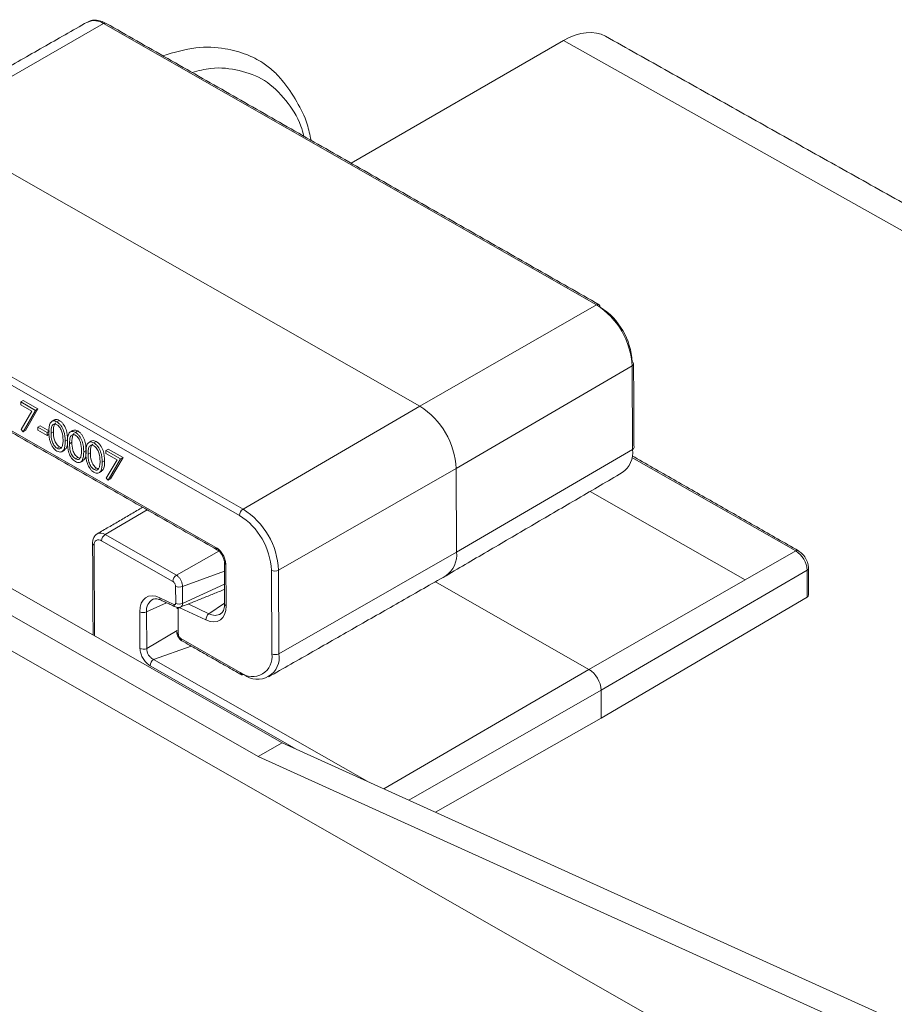
# Model space of a CAD drawing. Units: millimetres. Extents: x 36 to 1625, y -1611 to 231.
# Drawn here: x 1163 to 1215, y -1083 to -1025 of the extents above; entities that cross this region are included whole.
import ezdxf

# ---------------------------------------------------------------- set-up
doc = ezdxf.new("R2010")
doc.units = ezdxf.units.MM

msp = doc.modelspace()

# ---------------------------------------------------------------- linework, layer by layer
at = {"color": 7, "linetype": 'Continuous', "lineweight": 0}
for p, q in [((1168.008, -1025.065), (1157.612, -1031.014)), ((1196.998, -1041.603), (1168.008, -1025.065)), ((1182.565, -1033.27), (1195.045, -1026.066)), ((1225.701, -1043.249), (1195.045, -1026.066)), ((1186.603, -1047.552), (1157.612, -1031.014)), ((1147.217, -1037.068), (1176.208, -1053.605)), ((1175.998, -1053.973), (1147.007, -1037.435)), ((1196.998, -1041.603), (1186.603, -1047.552)), ((1151.262, -1042.534), (1174.611, -1055.854)), ((1199.087, -1045.191), (1188.737, -1051.219)), ((1199.112, -1050.105), (1199.087, -1045.191)), ((1163.135, -1047.305), (1163.276, -1047.223)), ((1163.135, -1047.305), (1164.005, -1047.801)), ((1163.136, -1047.473), (1163.135, -1047.305)), ((1163.791, -1047.847), (1163.136, -1047.473)), ((1163.276, -1047.223), (1164.147, -1047.719)), ((1176.208, -1053.605), (1186.603, -1047.552)), ((1163.161, -1048.924), (1163.791, -1047.847)), ((1164.005, -1047.801), (1163.271, -1049.057)), ((1164.147, -1047.719), (1163.412, -1048.975)), ((1164.005, -1047.801), (1164.147, -1047.719)), ((1164.137, -1048.797), (1164.278, -1048.716)), ((1164.137, -1048.797), (1164.681, -1049.108)), ((1164.138, -1048.965), (1164.137, -1048.797)), ((1164.278, -1048.716), (1164.822, -1049.026)), ((1165.258, -1048.473), (1165.399, -1048.392)), ((1163.271, -1049.057), (1163.161, -1048.924)), ((1163.271, -1049.057), (1163.412, -1048.975)), ((1164.682, -1049.276), (1164.138, -1048.965)), ((1164.681, -1049.108), (1164.793, -1049.043)), ((1164.681, -1049.108), (1164.682, -1049.276)), ((1164.682, -1049.276), (1164.809, -1049.202)), ((1164.916, -1049.137), (1165.057, -1049.055)), ((1166.345, -1049.094), (1166.487, -1049.012)), ((1165.27, -1050.03), (1165.411, -1049.948)), ((1165.75, -1049.614), (1165.891, -1049.532)), ((1166.004, -1049.758), (1166.145, -1049.676)), ((1167.433, -1049.715), (1167.575, -1049.633)), ((1166.358, -1050.65), (1166.499, -1050.569)), ((1166.838, -1050.234), (1166.979, -1050.152)), ((1167.092, -1050.378), (1167.233, -1050.297)), ((1168.139, -1050.159), (1168.281, -1050.077)), ((1168.139, -1050.159), (1169.009, -1050.656)), ((1168.14, -1050.327), (1168.139, -1050.159)), ((1168.796, -1050.701), (1168.14, -1050.327)), ((1168.281, -1050.077), (1169.151, -1050.574)), ((1199.112, -1050.105), (1188.762, -1056.132)), ((1208.716, -1056.066), (1199.072, -1050.564)), ((1149.057, -1050.573), (1178.504, -1067.341)), ((1167.926, -1050.855), (1168.067, -1050.773)), ((1168.165, -1051.779), (1168.796, -1050.701)), ((1169.009, -1050.656), (1168.275, -1051.911)), ((1169.151, -1050.574), (1168.416, -1051.83)), ((1169.009, -1050.656), (1169.151, -1050.574)), ((1147.695, -1051.359), (1177.09, -1068.157)), ((1167.445, -1051.271), (1167.587, -1051.189)), ((1178.296, -1057.194), (1188.737, -1051.219)), ((1188.762, -1056.132), (1188.737, -1051.219)), ((1168.275, -1051.911), (1168.165, -1051.779)), ((1168.275, -1051.911), (1168.416, -1051.83)), ((1196.624, -1052.562), (1205.745, -1057.766)), ((1255.371, -1114.951), (1147.679, -1053.41)), ((1168.097, -1055.099), (1170.578, -1053.655)), ((1168.097, -1055.099), (1172.289, -1057.491)), ((1167.448, -1055.727), (1167.475, -1061.061)), ((1172.079, -1057.858), (1167.887, -1055.467)), ((1174.791, -1056.082), (1172.289, -1057.491)), ((1178.321, -1062.107), (1188.762, -1056.132)), ((1208.716, -1056.066), (1205.745, -1057.766)), ((1175.109, -1056.737), (1175.109, -1056.741)), ((1175.197, -1056.858), (1175.21, -1059.296)), ((1175.112, -1057.256), (1172.64, -1058.147)), ((1177.898, -1062.108), (1177.873, -1057.195)), ((1178.296, -1057.194), (1178.321, -1062.107)), ((1209.374, -1057.196), (1197.264, -1064.248)), ((1209.382, -1058.773), (1209.374, -1057.196)), ((1175.116, -1058.013), (1172.645, -1059.146)), ((1187.52, -1057.874), (1196.552, -1063.026)), ((1205.745, -1057.766), (1196.552, -1063.026)), ((1172.246, -1059.134), (1172.241, -1058.135)), ((1172.64, -1058.147), (1172.645, -1059.146)), ((1171.713, -1059.11), (1170.532, -1059.652)), ((1171.316, -1058.815), (1172.146, -1059.204)), ((1171.395, -1058.961), (1171.401, -1058.964)), ((1172.987, -1059.182), (1174.204, -1059.753)), ((1174.204, -1059.753), (1175.122, -1059.136)), ((1209.382, -1058.773), (1197.272, -1065.886)), ((1170.145, -1061.791), (1170.134, -1059.64)), ((1170.532, -1059.652), (1170.543, -1061.802)), ((1172.39, -1059.47), (1172.398, -1060.945)), ((1174.027, -1060.121), (1172.491, -1059.4)), ((1172.327, -1060.747), (1170.543, -1061.802)), ((1172.554, -1061.212), (1176.045, -1063.204)), ((1173.148, -1061.653), (1170.951, -1062.443)), ((1170.951, -1062.443), (1183.503, -1069.603)), ((1179.369, -1067.733), (1170.741, -1062.811)), ((1184.491, -1070.05), (1196.552, -1063.026)), ((1185.962, -1070.716), (1197.264, -1064.248)), ((1197.264, -1064.248), (1197.272, -1065.886)), ((1187.517, -1071.42), (1197.272, -1065.886)), ((1178.504, -1067.341), (1177.09, -1068.157)), ((1178.504, -1067.341), (1267.825, -1107.761)), ((1177.09, -1068.157), (1266.411, -1108.578))]:
    msp.add_line(p, q, dxfattribs=at)
at = {"color": 7, "linetype": 'Continuous', "lineweight": 0, "flags": 128}
for points in [[(1199.086, -1044.949), (1199.123, -1044.974), (1199.151, -1045.004), (1199.168, -1045.036), (1199.174, -1045.07), (1199.174, -1045.069)], [(1167.448, -1055.727), (1167.411, -1055.701), (1167.383, -1055.671), (1167.366, -1055.639), (1167.36, -1055.606), (1167.36, -1055.606)], [(1174.675, -1055.992), (1174.674, -1055.991), (1174.671, -1055.989)], [(1170.134, -1059.64), (1170.155, -1059.374), (1170.22, -1059.143), (1170.326, -1058.955), (1170.471, -1058.815), (1170.649, -1058.73), (1170.854, -1058.701), (1171.079, -1058.729), (1171.316, -1058.815)], [(1170.967, -1058.888), (1170.964, -1058.889), (1170.918, -1058.905)], [(1172.146, -1059.204), (1172.166, -1059.212), (1172.185, -1059.214), (1172.203, -1059.212), (1172.218, -1059.204), (1172.23, -1059.192), (1172.239, -1059.176), (1172.244, -1059.157), (1172.246, -1059.134)], [(1172.491, -1059.4), (1172.471, -1059.393), (1172.452, -1059.39), (1172.434, -1059.393), (1172.419, -1059.4), (1172.407, -1059.412), (1172.398, -1059.428), (1172.392, -1059.447), (1172.39, -1059.47)], [(1175.21, -1059.296), (1175.189, -1059.562), (1175.124, -1059.793), (1175.017, -1059.981), (1174.872, -1060.121), (1174.695, -1060.206), (1174.49, -1060.235), (1174.265, -1060.207), (1174.027, -1060.121)], [(1172.31, -1060.824), (1172.31, -1060.83), (1172.31, -1060.83)]]:
    msp.add_lwpolyline(points, dxfattribs=at)
at = {"color": 7, "linetype": 'Continuous', "lineweight": 0}
for centre, radius, start, end in [((1167.448, -1025.857), 0.969, 54.72627, 114.1816), ((1168.095, -1025.188), 0.151, 65.73948, 125.27773), ((1197.086, -1041.726), 0.151, 65.73948, 125.27773), ((1194.58, -1045.412), 4.512, 2.8009, 57.5913), ((1197.067, -1041.709), 0.145, 353.1316, 56.23753), ((1195.04, -1045.147), 4.051, 2.8009, 57.5913), ((1199.024, -1045.055), 0.15, 294.53738, 354.51401), ((1184.132, -1051.444), 4.61, 2.8009, 57.5913), ((1199.05, -1049.969), 0.15, 294.53738, 354.51401), ((1197.664, -1050.273), 1.458, 305.3985, 6.60377), ((1176.456, -1053.991), 0.459, 122.8062, 177.73059), ((1173.827, -1057.393), 4.051, 2.8009, 57.5913), ((1173.79, -1057.414), 4.512, 2.8009, 57.5913), ((1167.832, -1055.464), 0.451, 53.94347, 116.14394), ((1168.346, -1055.485), 0.459, 122.8062, 177.73059), ((1167.717, -1055.68), 0.273, 51.38774, 189.79946), ((1174.765, -1055.867), 0.154, 174.93523, 232.4737), ((1187.286, -1056.304), 1.486, 304.87838, 6.65177), ((1208.803, -1056.189), 0.151, 65.70321, 125.28081), ((1207.954, -1057.266), 1.421, 2.8009, 57.5913), ((1175.257, -1056.722), 0.149, 187.53234, 246.21608), ((1172.538, -1057.876), 0.459, 122.8062, 177.73059), ((1178.083, -1056.782), 0.464, 242.97125, 297.27807), ((1209.318, -1057.065), 0.143, 292.8794, 356.19759), ((1172.453, -1057.716), 0.47, 243.19192, 293.41761), ((1171.275, -1059.562), 0.748, 118.46901, 186.90278), ((1171.485, -1058.818), 0.169, 178.86152, 237.7666), ((1172.313, -1059.208), 0.167, 178.62717, 240.54785), ((1172.458, -1058.715), 0.47, 243.19192, 293.41761), ((1172.432, -1059.176), 0.214, 297.48155, 7.89025), ((1175.269, -1059.161), 0.148, 185.61208, 246.39184), ((1170.346, -1059.221), 0.47, 243.19192, 293.41761), ((1172.478, -1059.302), 0.189, 213.51227, 242.41195), ((1174.46, -1060.102), 0.433, 126.26122, 182.4858), ((1174.557, -1059.18), 0.673, 238.34832, 302.24191), ((1172.462, -1060.805), 0.153, 189.30535, 245.45034), ((1172.702, -1061.228), 0.149, 174.07578, 235.29334), ((1170.357, -1061.371), 0.47, 243.19192, 293.41761), ((1176.763, -1062.304), 1.151, 231.38774, 9.79946), ((1177.058, -1062.326), 1.282, 231.38774, 9.79946), ((1178.109, -1061.695), 0.464, 242.97125, 297.27807), ((1171.2, -1062.829), 0.459, 122.8062, 177.73059), ((1176.193, -1063.219), 0.149, 174.07578, 235.29334), ((1195.729, -1064.323), 1.537, 2.8009, 57.5913), ((1176.17, -1063.205), 0.151, 245.73948, 305.27773)]:
    msp.add_arc(centre, radius, start, end, dxfattribs=at)
for centre, major_axis, ratio, start_param, end_param in [((1195.045, -1030.149), (2.5, 4.33), 0.577352, 0.007327, 0.785312), ((1209.169, -1058.652), (0.3, 0.003), 0.576369, 5.497017, 6.280998)]:
    msp.add_ellipse(centre, major_axis=major_axis, ratio=ratio, start_param=start_param, end_param=end_param, dxfattribs=at)
for points in [[(1167.051, -1024.972), (1156.624, -1030.918)], [(1197.147, -1041.589), (1168.157, -1025.051)], [(1227.348, -1042.524), (1197.526, -1025.808)], [(1394.656, -1034.543), (1103.328, -1202.723)], [(1151.325, -1042.672), (1174.675, -1055.992)], [(1199.199, -1049.983), (1199.174, -1045.069)], [(1165.106, -1048.364), (1164.965, -1048.446)], [(1166.194, -1048.985), (1166.053, -1049.066)], [(1167.282, -1049.605), (1167.14, -1049.687)], [(1165.566, -1050.223), (1165.708, -1050.141)], [(1208.865, -1056.051), (1199.087, -1050.474)], [(1166.654, -1050.844), (1166.796, -1050.762)], [(1167.742, -1051.464), (1167.883, -1051.382)], [(1188.145, -1057.518), (1198.508, -1051.461)], [(1170.304, -1053.498), (1167.637, -1055.056)], [(1167.36, -1055.606), (1167.388, -1061.011)], [(1175.109, -1056.737), (1175.122, -1059.175)], [(1209.469, -1058.65), (1209.461, -1057.074)], [(1177.708, -1063.468), (1188.136, -1057.523)], [(1172.531, -1059.366), (1175.117, -1058.325)], [(1171.401, -1058.964), (1172.231, -1059.353)], [(1172.617, -1061.35), (1176.108, -1063.342)]]:
    msp.add_open_spline(points, degree=1, dxfattribs=at)
for points, knots in [([(1168.157, -1025.051), (1168.051, -1025), (1167.787, -1024.87), (1167.395, -1024.819), (1167.164, -1024.938), (1167.073, -1024.984)], [0, 0, 0, 0, 0.286646, 0.719888, 1, 1, 1, 1]), ([(1180.205, -1031.924), (1180.139, -1031.599), (1179.965, -1030.751), (1179.358, -1029.593), (1178.687, -1028.567), (1177.982, -1027.82), (1177.302, -1027.292), (1176.366, -1026.822), (1175.069, -1026.47), (1173.426, -1026.377), (1172.146, -1026.758), (1171.491, -1026.953)], [0, 0, 0, 0, 0.075716, 0.197434, 0.333259, 0.397153, 0.470761, 0.568475, 0.690708, 0.841649, 1, 1, 1, 1]), ([(1179.786, -1031.685), (1179.731, -1031.481), (1179.506, -1030.648), (1178.728, -1029.521), (1177.558, -1028.324), (1176.008, -1027.776), (1174.568, -1027.585), (1173.578, -1027.838), (1173.207, -1027.932)], [0, 0, 0, 0, 0.0654374, 0.2673313, 0.4817094, 0.682062, 0.8811365, 1, 1, 1, 1]), ([(1164.789, -1049.065), (1164.794, -1048.873), (1164.799, -1048.632), (1164.93, -1048.461), (1165.021, -1048.416), (1165.134, -1048.414), (1165.216, -1048.454), (1165.258, -1048.473)], [0, 0, 0, 0, 0.498702, 0.624177, 0.749467, 0.874745, 1, 1, 1, 1]), ([(1165.263, -1048.644), (1165.23, -1048.629), (1165.165, -1048.6), (1165.08, -1048.608), (1165.012, -1048.65), (1164.919, -1048.796), (1164.917, -1048.985), (1164.916, -1049.137)], [0, 0, 0, 0, 0.125139, 0.250418, 0.375519, 0.500847, 1, 1, 1, 1]), ([(1165.195, -1048.55), (1165.181, -1048.557), (1165.145, -1048.576), (1165.063, -1048.718), (1165.06, -1048.906), (1165.057, -1049.055)], [0, 0, 0, 0, 0.101775, 0.282041, 1, 1, 1, 1]), ([(1165.109, -1048.37), (1165.127, -1048.359), (1165.174, -1048.331), (1165.276, -1048.334), (1165.358, -1048.373), (1165.399, -1048.392)], [0, 0, 0, 0, 0.239242, 0.619656, 1, 1, 1, 1]), ([(1165.258, -1048.473), (1165.299, -1048.501), (1165.382, -1048.556), (1165.535, -1048.728), (1165.727, -1049.111), (1165.741, -1049.412), (1165.75, -1049.614)], [0, 0, 0, 0, 0.1256, 0.251197, 0.500581, 1, 1, 1, 1]), ([(1165.623, -1049.54), (1165.617, -1049.385), (1165.608, -1049.153), (1165.475, -1048.852), (1165.36, -1048.711), (1165.295, -1048.666), (1165.263, -1048.644)], [0, 0, 0, 0, 0.500072, 0.749021, 0.874598, 1, 1, 1, 1]), ([(1165.399, -1048.392), (1165.441, -1048.419), (1165.524, -1048.475), (1165.676, -1048.647), (1165.869, -1049.029), (1165.882, -1049.331), (1165.891, -1049.532)], [0, 0, 0, 0, 0.1256, 0.251197, 0.500581, 1, 1, 1, 1]), ([(1165.266, -1050.195), (1165.225, -1050.168), (1165.142, -1050.113), (1164.992, -1049.942), (1164.805, -1049.561), (1164.795, -1049.264), (1164.789, -1049.065)], [0, 0, 0, 0, 0.125551, 0.25109, 0.50025, 1, 1, 1, 1]), ([(1164.916, -1049.137), (1164.918, -1049.291), (1164.921, -1049.521), (1165.058, -1049.822), (1165.173, -1049.962), (1165.237, -1050.007), (1165.27, -1050.03)], [0, 0, 0, 0, 0.500291, 0.749086, 0.874606, 1, 1, 1, 1]), ([(1165.057, -1049.055), (1165.059, -1049.209), (1165.062, -1049.439), (1165.199, -1049.74), (1165.314, -1049.881), (1165.379, -1049.926), (1165.411, -1049.948)], [0, 0, 0, 0, 0.500291, 0.749086, 0.874606, 1, 1, 1, 1]), ([(1165.877, -1049.686), (1165.881, -1049.493), (1165.887, -1049.253), (1166.018, -1049.082), (1166.109, -1049.036), (1166.221, -1049.035), (1166.304, -1049.074), (1166.345, -1049.094)], [0, 0, 0, 0, 0.498702, 0.624177, 0.749467, 0.874745, 1, 1, 1, 1]), ([(1166.35, -1049.264), (1166.318, -1049.25), (1166.253, -1049.22), (1166.168, -1049.229), (1166.099, -1049.27), (1166.007, -1049.416), (1166.005, -1049.606), (1166.004, -1049.758)], [0, 0, 0, 0, 0.125139, 0.250418, 0.375519, 0.500847, 1, 1, 1, 1]), ([(1166.283, -1049.17), (1166.269, -1049.177), (1166.232, -1049.196), (1166.151, -1049.339), (1166.148, -1049.526), (1166.145, -1049.676)], [0, 0, 0, 0, 0.101775, 0.282041, 1, 1, 1, 1]), ([(1166.197, -1048.99), (1166.215, -1048.979), (1166.262, -1048.951), (1166.363, -1048.954), (1166.446, -1048.993), (1166.487, -1049.012)], [0, 0, 0, 0, 0.239242, 0.619656, 1, 1, 1, 1]), ([(1166.345, -1049.094), (1166.387, -1049.122), (1166.47, -1049.177), (1166.622, -1049.349), (1166.815, -1049.731), (1166.829, -1050.033), (1166.838, -1050.234)], [0, 0, 0, 0, 0.1256, 0.251197, 0.500581, 1, 1, 1, 1]), ([(1166.711, -1050.161), (1166.705, -1050.006), (1166.696, -1049.774), (1166.562, -1049.473), (1166.448, -1049.332), (1166.383, -1049.287), (1166.35, -1049.264)], [0, 0, 0, 0, 0.500072, 0.749021, 0.874598, 1, 1, 1, 1]), ([(1166.487, -1049.012), (1166.528, -1049.04), (1166.612, -1049.095), (1166.764, -1049.267), (1166.956, -1049.65), (1166.97, -1049.951), (1166.979, -1050.152)], [0, 0, 0, 0, 0.1256, 0.251197, 0.500581, 1, 1, 1, 1]), ([(1165.75, -1049.614), (1165.743, -1049.806), (1165.733, -1050.094), (1165.542, -1050.255), (1165.391, -1050.255), (1165.308, -1050.215), (1165.266, -1050.195)], [0, 0, 0, 0, 0.499407, 0.748743, 0.874372, 1, 1, 1, 1]), ([(1165.27, -1050.03), (1165.308, -1050.046), (1165.386, -1050.079), (1165.504, -1050.054), (1165.546, -1049.972), (1165.572, -1049.922)], [0, 0, 0, 0, 0.280257, 0.560781, 1, 1, 1, 1]), ([(1165.411, -1049.948), (1165.452, -1049.97), (1165.493, -1049.992), (1165.525, -1049.986), (1165.525, -1049.986)], [0, 0, 0, 0, 0.994786, 1, 1, 1, 1]), ([(1165.572, -1049.922), (1165.589, -1049.856), (1165.621, -1049.74), (1165.622, -1049.601), (1165.623, -1049.54)], [0, 0, 0, 0, 0.559599, 1, 1, 1, 1]), ([(1165.891, -1049.532), (1165.891, -1049.735), (1165.89, -1050.004), (1165.735, -1050.1), (1165.697, -1050.124)], [0, 0, 0, 0, 0.752006, 1, 1, 1, 1]), ([(1166.354, -1050.816), (1166.313, -1050.788), (1166.23, -1050.734), (1166.08, -1050.562), (1165.893, -1050.181), (1165.883, -1049.884), (1165.877, -1049.686)], [0, 0, 0, 0, 0.125551, 0.25109, 0.50025, 1, 1, 1, 1]), ([(1166.004, -1049.758), (1166.006, -1049.911), (1166.008, -1050.142), (1166.145, -1050.443), (1166.26, -1050.583), (1166.325, -1050.628), (1166.358, -1050.65)], [0, 0, 0, 0, 0.500291, 0.749086, 0.874606, 1, 1, 1, 1]), ([(1166.145, -1049.676), (1166.147, -1049.83), (1166.15, -1050.06), (1166.287, -1050.361), (1166.402, -1050.501), (1166.467, -1050.546), (1166.499, -1050.569)], [0, 0, 0, 0, 0.500291, 0.749086, 0.874606, 1, 1, 1, 1]), ([(1166.965, -1050.306), (1166.969, -1050.114), (1166.975, -1049.873), (1167.105, -1049.702), (1167.197, -1049.657), (1167.309, -1049.656), (1167.392, -1049.695), (1167.433, -1049.715)], [0, 0, 0, 0, 0.498702, 0.624177, 0.749467, 0.874745, 1, 1, 1, 1]), ([(1167.438, -1049.885), (1167.406, -1049.87), (1167.341, -1049.841), (1167.255, -1049.849), (1167.187, -1049.891), (1167.095, -1050.037), (1167.093, -1050.227), (1167.092, -1050.378)], [0, 0, 0, 0, 0.125139, 0.250418, 0.375519, 0.500847, 1, 1, 1, 1]), ([(1167.37, -1049.791), (1167.357, -1049.798), (1167.32, -1049.817), (1167.238, -1049.959), (1167.236, -1050.147), (1167.233, -1050.297)], [0, 0, 0, 0, 0.101775, 0.282041, 1, 1, 1, 1]), ([(1167.285, -1049.611), (1167.303, -1049.6), (1167.35, -1049.572), (1167.451, -1049.575), (1167.534, -1049.614), (1167.575, -1049.633)], [0, 0, 0, 0, 0.239242, 0.619656, 1, 1, 1, 1]), ([(1167.433, -1049.715), (1167.475, -1049.742), (1167.558, -1049.797), (1167.71, -1049.969), (1167.903, -1050.352), (1167.917, -1050.653), (1167.926, -1050.855)], [0, 0, 0, 0, 0.1256, 0.251197, 0.500581, 1, 1, 1, 1]), ([(1167.799, -1050.782), (1167.793, -1050.627), (1167.784, -1050.394), (1167.65, -1050.094), (1167.536, -1049.952), (1167.471, -1049.907), (1167.438, -1049.885)], [0, 0, 0, 0, 0.500072, 0.749021, 0.874598, 1, 1, 1, 1]), ([(1167.575, -1049.633), (1167.616, -1049.661), (1167.7, -1049.716), (1167.852, -1049.888), (1168.044, -1050.27), (1168.058, -1050.572), (1168.067, -1050.773)], [0, 0, 0, 0, 0.1256, 0.251197, 0.500581, 1, 1, 1, 1]), ([(1166.838, -1050.234), (1166.831, -1050.426), (1166.821, -1050.714), (1166.63, -1050.876), (1166.479, -1050.875), (1166.396, -1050.836), (1166.354, -1050.816)], [0, 0, 0, 0, 0.4994065, 0.7487427, 0.8743724, 1, 1, 1, 1]), ([(1166.358, -1050.65), (1166.396, -1050.667), (1166.473, -1050.7), (1166.592, -1050.674), (1166.634, -1050.592), (1166.66, -1050.542)], [0, 0, 0, 0, 0.280257, 0.560781, 1, 1, 1, 1]), ([(1166.499, -1050.569), (1166.54, -1050.591), (1166.58, -1050.613), (1166.613, -1050.606), (1166.613, -1050.606)], [0, 0, 0, 0, 0.994786, 1, 1, 1, 1]), ([(1166.66, -1050.542), (1166.677, -1050.477), (1166.709, -1050.36), (1166.71, -1050.222), (1166.711, -1050.161)], [0, 0, 0, 0, 0.559599, 1, 1, 1, 1]), ([(1166.979, -1050.152), (1166.979, -1050.355), (1166.978, -1050.625), (1166.823, -1050.72), (1166.785, -1050.744)], [0, 0, 0, 0, 0.752006, 1, 1, 1, 1]), ([(1167.442, -1051.436), (1167.401, -1051.409), (1167.318, -1051.354), (1167.168, -1051.183), (1166.98, -1050.802), (1166.971, -1050.505), (1166.965, -1050.306)], [0, 0, 0, 0, 0.125551, 0.25109, 0.50025, 1, 1, 1, 1]), ([(1167.092, -1050.378), (1167.094, -1050.532), (1167.096, -1050.762), (1167.233, -1051.063), (1167.348, -1051.203), (1167.413, -1051.248), (1167.445, -1051.271)], [0, 0, 0, 0, 0.500291, 0.749086, 0.874606, 1, 1, 1, 1]), ([(1167.233, -1050.297), (1167.235, -1050.45), (1167.238, -1050.68), (1167.375, -1050.981), (1167.49, -1051.122), (1167.554, -1051.167), (1167.587, -1051.189)], [0, 0, 0, 0, 0.500291, 0.749086, 0.874606, 1, 1, 1, 1]), ([(1167.926, -1050.855), (1167.919, -1051.047), (1167.909, -1051.335), (1167.718, -1051.497), (1167.567, -1051.496), (1167.484, -1051.456), (1167.442, -1051.436)], [0, 0, 0, 0, 0.499407, 0.748743, 0.874372, 1, 1, 1, 1]), ([(1167.747, -1051.163), (1167.765, -1051.098), (1167.797, -1050.981), (1167.798, -1050.843), (1167.799, -1050.782)], [0, 0, 0, 0, 0.559599, 1, 1, 1, 1]), ([(1168.067, -1050.773), (1168.067, -1050.976), (1168.066, -1051.245), (1167.911, -1051.341), (1167.873, -1051.365)], [0, 0, 0, 0, 0.752006, 1, 1, 1, 1]), ([(1167.445, -1051.271), (1167.484, -1051.287), (1167.561, -1051.32), (1167.68, -1051.295), (1167.722, -1051.213), (1167.747, -1051.163)], [0, 0, 0, 0, 0.280257, 0.560781, 1, 1, 1, 1]), ([(1167.587, -1051.189), (1167.627, -1051.211), (1167.668, -1051.233), (1167.7, -1051.227), (1167.701, -1051.227)], [0, 0, 0, 0, 0.994786, 1, 1, 1, 1]), ([(1167.636, -1055.068), (1167.615, -1055.078), (1167.528, -1055.117), (1167.428, -1055.264), (1167.366, -1055.442), (1167.362, -1055.562), (1167.36, -1055.606)], [0, 0, 0, 0, 0.108998, 0.453182, 0.800078, 1, 1, 1, 1]), ([(1174.611, -1055.854), (1174.655, -1055.882), (1174.764, -1055.952), (1174.928, -1056.127), (1175.076, -1056.362), (1175.177, -1056.621), (1175.19, -1056.779), (1175.197, -1056.858)], [0, 0, 0, 0, 0.143556, 0.357842, 0.571739, 0.785876, 1, 1, 1, 1]), ([(1174.667, -1055.996), (1174.703, -1056.016), (1174.783, -1056.06), (1174.901, -1056.192), (1175.011, -1056.361), (1175.085, -1056.55), (1175.109, -1056.667), (1175.109, -1056.73), (1175.109, -1056.741)], [0, 0, 0, 0, 0.163505, 0.356069, 0.556721, 0.760174, 0.958772, 1, 1, 1, 1]), ([(1209.461, -1057.074), (1209.453, -1056.986), (1209.436, -1056.789), (1209.299, -1056.48), (1209.099, -1056.211), (1208.937, -1056.101), (1208.865, -1056.051)], [0, 0, 0, 0, 0.224965, 0.501375, 0.778759, 1, 1, 1, 1]), ([(1172.289, -1057.491), (1172.289, -1057.491), (1172.317, -1057.507), (1172.386, -1057.556), (1172.487, -1057.668), (1172.577, -1057.823), (1172.632, -1057.991), (1172.642, -1058.098), (1172.64, -1058.147), (1172.64, -1058.147)], [0, 0, 0, 0, 0.000073, 0.144516, 0.358541, 0.572262, 0.786164, 0.999927, 1, 1, 1, 1]), ([(1172.241, -1058.135), (1172.239, -1058.114), (1172.236, -1058.07), (1172.208, -1057.999), (1172.167, -1057.934), (1172.122, -1057.886), (1172.091, -1057.866), (1172.079, -1057.858)], [0, 0, 0, 0, 0.213278, 0.426549, 0.640131, 0.854746, 1, 1, 1, 1]), ([(1170.951, -1058.896), (1171.03, -1058.883), (1171.15, -1058.863), (1171.336, -1058.938), (1171.401, -1058.964)], [0, 0, 0, 0, 0.654666, 1, 1, 1, 1]), ([(1175.122, -1059.175), (1175.117, -1059.259), (1175.105, -1059.472), (1175.021, -1059.671), (1174.938, -1059.717), (1174.909, -1059.734)], [0, 0, 0, 0, 0.292547, 0.748247, 1, 1, 1, 1]), ([(1172.231, -1059.353), (1172.275, -1059.369), (1172.36, -1059.398), (1172.469, -1059.394), (1172.518, -1059.367), (1172.529, -1059.362)], [0, 0, 0, 0, 0.458327, 0.884, 1, 1, 1, 1]), ([(1172.312, -1060.83), (1172.313, -1060.852), (1172.314, -1060.922), (1172.356, -1061.062), (1172.44, -1061.202), (1172.531, -1061.293), (1172.591, -1061.336), (1172.613, -1061.348), (1172.616, -1061.349)], [0, 0, 0, 0, 0.111122, 0.360154, 0.667477, 0.863501, 0.981609, 1, 1, 1, 1]), ([(1172.398, -1060.945), (1172.399, -1060.958), (1172.401, -1060.993), (1172.419, -1061.053), (1172.455, -1061.119), (1172.501, -1061.176), (1172.536, -1061.2), (1172.554, -1061.212)], [0, 0, 0, 0, 0.139466, 0.353993, 0.569086, 0.784549, 1, 1, 1, 1]), ([(1170.741, -1062.811), (1170.674, -1062.765), (1170.539, -1062.673), (1170.36, -1062.452), (1170.225, -1062.2), (1170.155, -1061.97), (1170.148, -1061.841), (1170.145, -1061.791)], [0, 0, 0, 0, 0.217413, 0.43491, 0.650189, 0.863442, 1, 1, 1, 1]), ([(1170.543, -1061.802), (1170.543, -1061.802), (1170.541, -1061.835), (1170.545, -1061.921), (1170.586, -1062.069), (1170.678, -1062.229), (1170.805, -1062.362), (1170.902, -1062.422), (1170.951, -1062.443), (1170.951, -1062.443)], [0, 0, 0, 0, 0.000071, 0.13624, 0.348368, 0.562709, 0.78048, 0.999929, 1, 1, 1, 1])]:
    msp.add_open_spline(points, degree=3, knots=knots, dxfattribs=at)

doc.saveas('drawing.dxf')
